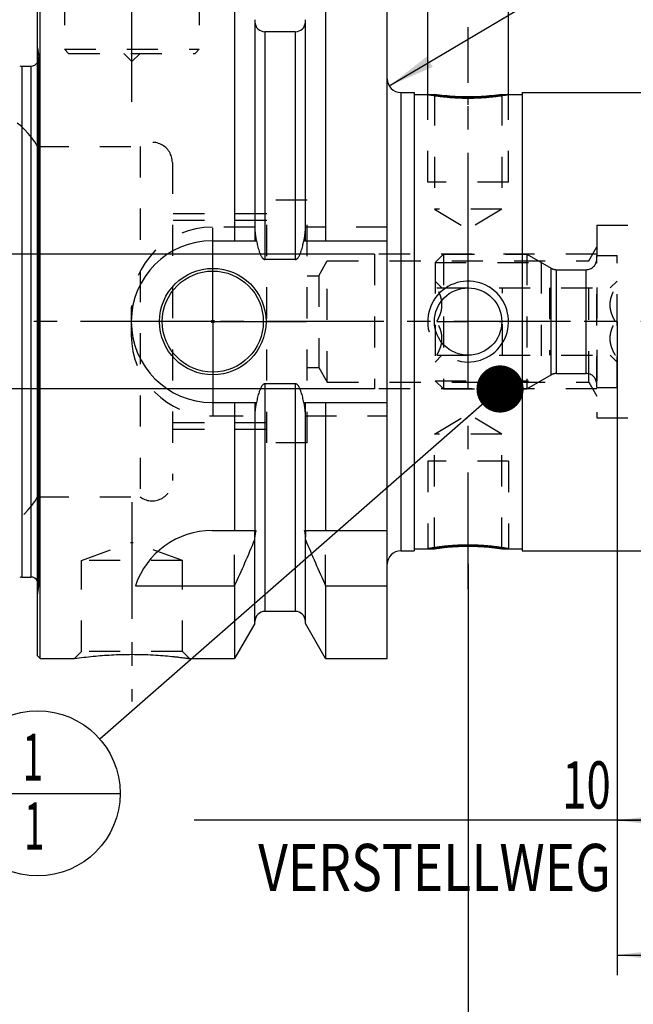
# Model space of a CAD drawing. Units: millimetres. Extents: x 0 to 420, y 0 to 297.
# Drawn here: x 176 to 221, y 101 to 174 of the extents above; entities that cross this region are included whole.
import ezdxf
from ezdxf.enums import TextEntityAlignment as Align

# ---------------------------------------------------------------- set-up
doc = ezdxf.new("R2010")
doc.units = ezdxf.units.MM
doc.header["$LTSCALE"] = 23.1
doc.linetypes.add('CENTER', pattern=[0.6, 0.375, -0.075, 0.075, -0.075])
doc.linetypes.add('HIDDEN', pattern=[0.2, 0.1, -0.1])
doc.layers.get('0').update_dxf_attribs({"linetype": 'CONTINUOUS'})
for name, color, linetype in [('30252542_HP_CL', 7, 'CONTINUOUS'), ('30252542_HP_HL', 7, 'CONTINUOUS'), ('30261705_DIM', 7, 'CONTINUOUS'), ('30338490_AXIS', 7, 'CONTINUOUS'), ('30338490_CL', 7, 'CONTINUOUS'), ('30338490_DIM', 7, 'CONTINUOUS'), ('30338490_HL', 7, 'CONTINUOUS'), ('606302783-000-00-ED1_CL', 7, 'CONTINUOUS')]:
    doc.layers.add(name, color=color, linetype=linetype)
doc.styles.get("Standard").update_dxf_attribs({"font": 'TXT.SHX', "width": 0.7})
doc.dimstyles.new('DIMSTYLE_1', dxfattribs={"dimtxt": 3.5, "dimasz": 3.5, "dimexe": 0.18, "dimexo": 0.0625, "dimgap": 0.09, "dimtad": 1, "dimdec": 3, "dimdsep": 46, "dimtxsty": 'STANDARD', "dimblk": '_FILLED', "dimblk1": '_FILLED', "dimblk2": '_FILLED', "dimcen": 0.09, "dimclrt": 2, "dimadec": 0, "dimazin": 0, "dimtp": 0.1, "dimtm": 0.1, "dimtfac": 1, "dimtdec": 3, "dimtofl": 0, "dimtmove": 0, "dimatfit": 3, "dimldrblk": '_FILLED', "dimfxl": 1, "dimtolj": 1, "dimarcsym": 0})
doc.dimstyles.new('DIMSTYLE_3', dxfattribs={"dimtxt": 3.5, "dimasz": 3.5, "dimexe": 0.18, "dimexo": 0.0625, "dimgap": 0.09, "dimtad": 1, "dimdec": 3, "dimdsep": 46, "dimtxsty": 'STANDARD', "dimblk": '_FILLED', "dimblk1": '_FILLED', "dimblk2": '_FILLED', "dimcen": 0.09, "dimclrt": 2, "dimadec": 0, "dimazin": 0, "dimtp": 0.05, "dimtm": 0.05, "dimtfac": 1, "dimtdec": 3, "dimtofl": 0, "dimtmove": 0, "dimatfit": 3, "dimldrblk": '_FILLED', "dimfxl": 1, "dimtolj": 1, "dimarcsym": 0})
doc.dimstyles.new('DIMSTYLE_4', dxfattribs={"dimtxt": 3.5, "dimasz": 3.5, "dimexe": 0.18, "dimexo": 0.0625, "dimgap": 0.09, "dimtad": 1, "dimdec": 3, "dimdsep": 46, "dimtxsty": 'STANDARD', "dimblk": '_FILLED', "dimblk1": '_FILLED', "dimblk2": '_FILLED', "dimcen": 0.09, "dimclrt": 2, "dimadec": 0, "dimazin": 0, "dimtp": 0.05, "dimtm": 0.05, "dimtfac": 1, "dimtdec": 3, "dimtofl": 0, "dimtmove": 0, "dimatfit": 3, "dimldrblk": '_FILLED', "dimfxl": 1, "dimtolj": 1, "dimarcsym": 0})
doc.dimstyles.new('DIMSTYLE_5', dxfattribs={"dimtxt": 3.5, "dimasz": 3.5, "dimexe": 0.18, "dimexo": 0.0625, "dimgap": 0.09, "dimtad": 1, "dimdec": 3, "dimdsep": 46, "dimtxsty": 'STANDARD', "dimblk": '_FILLED', "dimblk1": '_FILLED', "dimblk2": '_FILLED', "dimcen": 0.09, "dimclrt": 2, "dimadec": 0, "dimazin": 0, "dimtp": 0.15, "dimtm": 0.15, "dimtfac": 1, "dimtdec": 3, "dimtofl": 0, "dimtmove": 0, "dimatfit": 3, "dimldrblk": '_FILLED', "dimfxl": 1, "dimtolj": 1, "dimarcsym": 0})
doc.dimstyles.get("Standard").update_dxf_attribs({"dimtxt": 3.5, "dimasz": 3.5, "dimexe": 0.18, "dimexo": 0.0625, "dimgap": 0.09, "dimtad": 1, "dimdec": 3, "dimdsep": 46, "dimtxsty": 'STANDARD', "dimblk": '_FILLED', "dimblk1": '_FILLED', "dimblk2": '_FILLED', "dimcen": 0.09, "dimclrt": 2, "dimadec": 0, "dimazin": 0, "dimtol": 1, "dimtp": 0.005, "dimtm": 0.005, "dimtfac": 1, "dimtdec": 3, "dimtofl": 0, "dimtmove": 0, "dimatfit": 3, "dimldrblk": '_FILLED', "dimfxl": 1, "dimtolj": 1, "dimarcsym": 0})

# ---------------------------------------------------------------- blocks, each defined once
blk = doc.blocks.new('_FILLED')
at = {"color": 0, "linetype": 'BYBLOCK'}
blk.add_solid([(0, 0), (-1, 0.125), (-1, -0.125)], dxfattribs=at)
blk = doc.blocks.new('*D0')
at = {"layer": '30261705_DIM', "color": 3, "linetype": 'CONTINUOUS'}
for p, q in [((220.115, 151.801), (220.115, 113.301)), ((230.115, 151.801), (230.115, 113.301)), ((225.115, 114.801), (188.734, 114.801)), ((220.115, 114.801), (225.115, 114.801)), ((230.115, 114.801), (225.115, 114.801))]:
    blk.add_line(p, q, dxfattribs=at)
at = {"layer": '30261705_DIM', "color": 3, "linetype": 'CONTINUOUS', "xscale": 3.5, "yscale": 3.5, "zscale": 3.5, "rotation": 180}
blk.add_blockref('_FILLED', (220.115, 114.801), dxfattribs=at)
at = {"layer": '30261705_DIM', "color": 3, "linetype": 'CONTINUOUS', "xscale": 3.5, "yscale": 3.5, "zscale": 3.5}
blk.add_blockref('_FILLED', (230.115, 114.801), dxfattribs=at)
at = {"layer": '30261705_DIM', "color": 2, "linetype": 'CONTINUOUS'}
for s, width, p in [('10', 0.678571, (219.651, 115.676)), ('VERSTELLWEG', 0.80303, (219.651, 109.551))]:
    blk.add_text(s, height=3.5, dxfattribs=dict(at, width=width)).set_placement(p, align=Align.RIGHT)
blk = doc.blocks.new('*D2')
at = {"layer": '30338490_DIM', "color": 3, "linetype": 'CONTINUOUS'}
blk.add_line((203.205, 169.291), (220.135, 179.328), dxfattribs=at)
at = {"layer": '30338490_DIM', "color": 3, "linetype": 'CONTINUOUS', "xscale": 3.5, "yscale": 3.5, "zscale": 3.5, "rotation": 210.6604370497}
blk.add_blockref('_FILLED', (203.205, 169.291), dxfattribs=at)
at = {"layer": '30338490_DIM', "color": 2, "linetype": 'CONTINUOUS'}
for s, width, p in [('1', 0.571429, (217.968, 179.061)), ('R', 0.785714, (215.603, 177.658))]:
    blk.add_text(s, height=3.5, rotation=30.66044, dxfattribs=dict(at, width=width)).set_placement(p)
blk = doc.blocks.new('*D3')
at = {"layer": '30338490_DIM', "color": 3, "linetype": 'CONTINUOUS'}
for p, q in [((206.065, 168.651), (206.065, 188.301)), ((212.065, 168.651), (212.065, 188.301)), ((206.065, 186.801), (186.548, 186.801)), ((186.548, 186.801), (209.065, 186.801)), ((218.065, 186.801), (209.065, 186.801)), ((212.065, 186.801), (218.065, 186.801))]:
    blk.add_line(p, q, dxfattribs=at)
at = {"layer": '30338490_DIM', "color": 3, "linetype": 'CONTINUOUS', "xscale": 3.5, "yscale": 3.5, "zscale": 3.5}
blk.add_blockref('_FILLED', (206.065, 186.801), dxfattribs=at)
at = {"layer": '30338490_DIM', "color": 3, "linetype": 'CONTINUOUS', "xscale": 3.5, "yscale": 3.5, "zscale": 3.5, "rotation": 180}
blk.add_blockref('_FILLED', (212.065, 186.801), dxfattribs=at)
at = {"layer": '30338490_DIM', "color": 2, "linetype": 'CONTINUOUS'}
for s, width, p in [('(', 0.428571, (193.798, 187.676)), ('x)', 0.571429, (200.548, 187.676)), ('M', 0.857143, (189.548, 187.676)), ('6', 0.785714, (192.298, 187.676)), ('4', 0.785714, (196.548, 187.676))]:
    blk.add_text(s, height=3.5, dxfattribs=dict(at, width=width)).set_placement(p, align=Align.RIGHT)
blk = doc.blocks.new('*D4')
at = {"layer": '30338490_DIM', "color": 3, "linetype": 'CONTINUOUS'}
for p, q in [((267.115, 139.226), (267.115, 93.301)), ((209.065, 133.84), (209.065, 93.301)), ((209.065, 94.801), (238.09, 94.801)), ((267.115, 94.801), (238.09, 94.801))]:
    blk.add_line(p, q, dxfattribs=at)
at = {"layer": '30338490_DIM', "color": 3, "linetype": 'CONTINUOUS', "xscale": 3.5, "yscale": 3.5, "zscale": 3.5, "rotation": 180}
blk.add_blockref('_FILLED', (209.065, 94.801), dxfattribs=at)
at = {"layer": '30338490_DIM', "color": 3, "linetype": 'CONTINUOUS', "xscale": 3.5, "yscale": 3.5, "zscale": 3.5}
blk.add_blockref('_FILLED', (267.115, 94.801), dxfattribs=at)
at = {"layer": '30338490_DIM', "color": 2, "linetype": 'CONTINUOUS', "width": 0.714286}
blk.add_text('58.05', height=3.5, dxfattribs=at).set_placement((238.09, 95.676), align=Align.CENTER)
blk = doc.blocks.new('*D5')
at = {"layer": '30338490_DIM', "color": 3, "linetype": 'CONTINUOUS'}
for p, q in [((220.115, 139.226), (220.115, 103.301)), ((267.115, 139.226), (267.115, 103.301)), ((220.115, 104.801), (243.615, 104.801)), ((267.115, 104.801), (243.615, 104.801))]:
    blk.add_line(p, q, dxfattribs=at)
at = {"layer": '30338490_DIM', "color": 3, "linetype": 'CONTINUOUS', "xscale": 3.5, "yscale": 3.5, "zscale": 3.5, "rotation": 180}
blk.add_blockref('_FILLED', (220.115, 104.801), dxfattribs=at)
at = {"layer": '30338490_DIM', "color": 3, "linetype": 'CONTINUOUS', "xscale": 3.5, "yscale": 3.5, "zscale": 3.5}
blk.add_blockref('_FILLED', (267.115, 104.801), dxfattribs=at)
at = {"layer": '30338490_DIM', "color": 2, "linetype": 'CONTINUOUS', "width": 0.785714}
blk.add_text('47', height=3.5, dxfattribs=at).set_placement((243.615, 105.676), align=Align.CENTER)
blk = doc.blocks.new('*D6')
at = {"layer": '30338490_DIM', "color": 3, "linetype": 'CONTINUOUS'}
for p, q in [((177.115, 151.801), (177.115, 211.301)), ((267.115, 154.741), (267.115, 211.301)), ((177.115, 209.801), (222.115, 209.801)), ((267.115, 209.801), (222.115, 209.801))]:
    blk.add_line(p, q, dxfattribs=at)
at = {"layer": '30338490_DIM', "color": 3, "linetype": 'CONTINUOUS', "xscale": 3.5, "yscale": 3.5, "zscale": 3.5, "rotation": 180}
blk.add_blockref('_FILLED', (177.115, 209.801), dxfattribs=at)
at = {"layer": '30338490_DIM', "color": 3, "linetype": 'CONTINUOUS', "xscale": 3.5, "yscale": 3.5, "zscale": 3.5}
blk.add_blockref('_FILLED', (267.115, 209.801), dxfattribs=at)
at = {"layer": '30338490_DIM', "color": 2, "linetype": 'CONTINUOUS', "width": 0.785714}
blk.add_text('90', height=3.5, dxfattribs=at).set_placement((222.115, 210.676), align=Align.CENTER)
blk = doc.blocks.new('*D7')
at = {"layer": '30338490_DIM', "color": 3, "linetype": 'CONTINUOUS'}
for p, q in [((142.215, 156.801), (142.215, 162.801)), ((142.215, 162.801), (142.215, 151.801)), ((202.115, 156.801), (140.715, 156.801)), ((142.215, 130.266), (142.215, 151.801)), ((202.115, 146.801), (140.715, 146.801)), ((142.215, 146.801), (142.215, 130.266))]:
    blk.add_line(p, q, dxfattribs=at)
at = {"layer": '30338490_DIM', "color": 3, "linetype": 'CONTINUOUS', "xscale": 3.5, "yscale": 3.5, "zscale": 3.5}
for p, rotation in [((142.215, 156.801), 270), ((142.215, 146.801), 90)]:
    blk.add_blockref('_FILLED', p, dxfattribs=dict(at, rotation=rotation))
at = {"layer": '30338490_DIM', "color": 2, "linetype": 'CONTINUOUS'}
for s, width, p in [('x1', 0.642857, (141.34, 142.516)), ('10', 0.678571, (141.34, 138.016)), ('M', 0.857143, (141.34, 133.266))]:
    blk.add_text(s, height=3.5, rotation=90, dxfattribs=dict(at, width=width)).set_placement(p, align=Align.RIGHT)
blk = doc.blocks.new('BOMBALLOON_BL4', base_point=(177.115, 116.802))
at = {"layer": '606302783-000-00-ED1_CL', "color": 3, "linetype": 'CONTINUOUS'}
blk.add_line((170.99, 116.802), (183.24, 116.802), dxfattribs=at)
blk.add_circle((177.115, 116.802), 6.125, dxfattribs=at)
at = {"layer": '606302783-000-00-ED1_CL', "color": 2, "linetype": 'CONTINUOUS', "width": 0.571429}
for p in [(176.01, 117.741), (176.111, 112.627)]:
    blk.add_text('1', height=3.5, dxfattribs=at).set_placement(p)

msp = doc.modelspace()

# ---------------------------------------------------------------- linework, layer by layer
at = {"layer": '30252542_HP_CL', "color": 9, "linetype": 'CONTINUOUS'}
for p, q in [((215.2214, 147.8441), (215.2214, 155.7585)), ((215.6214, 147.9513), (215.6214, 155.6513)), ((217.8152, 147.9513), (217.8152, 155.6513))]:
    msp.add_line(p, q, dxfattribs=at)
at = {"layer": '30252542_HP_HL', "color": 6, "linetype": 'HIDDEN'}
for p, q in [((206.6152, 156.1863), (207.2302, 156.8013)), ((207.2302, 156.8013), (207.2302, 146.8013)), ((207.2302, 156.8013), (213.4152, 156.8013)), ((213.4152, 156.8013), (213.4152, 146.8013)), ((213.4152, 156.8013), (215.2214, 155.7585)), ((218.6152, 156.7013), (220.1152, 156.7013)), ((218.6152, 146.9013), (218.6152, 156.7013)), ((220.1152, 146.9013), (220.1152, 156.7013)), ((206.6152, 156.1863), (206.6152, 147.4163)), ((206.6152, 156.1863), (214.4804, 156.1863)), ((214.4804, 156.1863), (214.4804, 147.4163)), ((215.6214, 155.6513), (217.8152, 155.6513)), ((206.6152, 154.8113), (207.1252, 154.3013)), ((206.7385, 154.3013), (219.992, 154.3013)), ((211.6152, 149.3013), (211.6152, 154.3013)), ((215.1152, 154.3013), (215.1152, 149.3013)), ((219.6052, 154.3013), (220.1152, 154.8113)), ((206.7385, 151.8013), (211.6152, 151.8013)), ((219.992, 151.8013), (215.1152, 151.8013)), ((206.6152, 148.7913), (207.1252, 149.3013)), ((206.7385, 149.3013), (219.992, 149.3013)), ((219.6052, 149.3013), (220.1152, 148.7913)), ((213.4152, 146.8013), (215.2214, 147.8441)), ((215.6214, 147.9513), (217.8152, 147.9513)), ((206.6152, 147.4163), (214.4804, 147.4163)), ((206.6152, 147.4163), (207.2302, 146.8013)), ((218.6152, 146.9013), (220.1152, 146.9013)), ((207.2302, 146.8013), (213.4152, 146.8013))]:
    msp.add_line(p, q, dxfattribs=at)
for centre, start, end in [((217.8152, 156.4513), 270, 360), ((215.6214, 156.4513), 240, 270), ((215.6214, 147.1513), 90, 120), ((217.8152, 147.1513), 0, 90)]:
    msp.add_arc(centre, 0.8, start, end, dxfattribs=at)
for points, knots in [([(206.7385, 151.8013), (206.7944, 151.8982), (206.8985, 152.0952), (207.0235, 152.4037), (207.1058, 152.7237), (207.1349, 153.0513), (207.1058, 153.379), (207.0235, 153.6989), (206.8985, 154.0074), (206.7944, 154.2045), (206.7385, 154.3013)], [0, 0, 0, 0, 0.1268124, 0.2523287, 0.376581, 0.5, 0.623419, 0.7476712, 0.8731875, 1, 1, 1, 1]), ([(219.992, 151.8013), (219.9361, 151.8982), (219.8319, 152.0952), (219.7069, 152.4037), (219.6246, 152.7237), (219.5956, 153.0513), (219.6246, 153.379), (219.7069, 153.6989), (219.8319, 154.0074), (219.9361, 154.2045), (219.992, 154.3013)], [0, 0, 0, 0, 0.1268124, 0.2523287, 0.376581, 0.5, 0.623419, 0.7476712, 0.8731875, 1, 1, 1, 1]), ([(206.7385, 149.3013), (206.7944, 149.3982), (206.8985, 149.5952), (207.0235, 149.9037), (207.1058, 150.2237), (207.1349, 150.5513), (207.1058, 150.879), (207.0235, 151.1989), (206.8985, 151.5074), (206.7944, 151.7045), (206.7385, 151.8013)], [0, 0, 0, 0, 0.1268125, 0.2523288, 0.3765811, 0.5000001, 0.623419, 0.7476713, 0.8731876, 1, 1, 1, 1]), ([(219.992, 149.3013), (219.9361, 149.3982), (219.8319, 149.5952), (219.7069, 149.9037), (219.6246, 150.2237), (219.5956, 150.5513), (219.6246, 150.879), (219.7069, 151.1989), (219.8319, 151.5074), (219.9361, 151.7045), (219.992, 151.8013)], [0, 0, 0, 0, 0.1268125, 0.2523288, 0.3765811, 0.5000001, 0.623419, 0.7476713, 0.8731876, 1, 1, 1, 1])]:
    msp.add_open_spline(points, degree=3, knots=knots, dxfattribs=at)
at = {"layer": '30338490_AXIS', "color": 3, "linetype": 'CENTER'}
for p, q in [((184.1152, 168.1013), (184.1152, 181.1013)), ((209.0652, 155.6492), (209.0652, 173.6413)), ((190.1152, 151.8013), (190.1152, 158.7513)), ((272.1152, 151.8013), (147.2152, 151.8013)), ((190.1152, 151.8013), (183.1652, 151.8013)), ((190.1152, 151.8013), (190.1152, 144.8513)), ((190.1152, 151.8013), (197.0652, 151.8013)), ((209.0652, 131.9512), (209.0652, 144.4513)), ((184.1152, 138.4013), (184.1152, 123.6253))]:
    msp.add_line(p, q, dxfattribs=at)
at = {"layer": '30338490_CL', "color": 7, "linetype": 'CONTINUOUS'}
for p, q in [((177.3152, 126.8013), (177.3152, 176.8013)), ((191.7377, 176.8013), (191.7377, 157.8013)), ((198.4927, 176.8013), (198.4927, 157.8013)), ((203.0652, 126.8013), (203.0652, 176.8013)), ((177.1152, 127.0013), (177.1152, 176.6013)), ((193.2402, 174.1989), (193.2402, 157.8013)), ((196.9902, 157.8013), (196.9902, 174.1989)), ((196.2402, 173.3013), (193.9902, 173.3013)), ((175.9406, 170.7561), (176.6152, 170.7561)), ((204.0652, 168.8013), (205.0652, 168.8013)), ((205.0652, 168.8013), (205.0652, 134.8013)), ((213.0652, 168.8013), (213.0652, 134.8013)), ((213.0652, 168.8013), (222.6435, 168.8013)), ((205.0652, 168.6513), (206.5652, 168.6513)), ((211.5652, 168.6513), (213.0652, 168.6513)), ((190.0652, 157.8013), (193.362, 157.8013)), ((196.8684, 157.8013), (203.0652, 157.8013)), ((196.2402, 156.4111), (193.9902, 156.4111)), ((196.2402, 147.1916), (193.9902, 147.1916)), ((190.0652, 145.8013), (193.362, 145.8013)), ((191.7377, 145.8013), (191.7377, 136.3013)), ((193.2402, 145.8013), (193.2402, 136.3013)), ((196.8684, 145.8013), (203.0652, 145.8013)), ((196.9902, 136.3013), (196.9902, 145.8013)), ((198.4927, 145.8013), (198.4927, 136.3013)), ((190.0652, 136.3013), (193.3166, 136.3013)), ((196.9139, 136.3013), (203.0652, 136.3013)), ((193.2402, 129.4037), (193.2402, 135.8385)), ((196.9902, 129.4037), (196.9902, 135.8385)), ((204.0652, 134.8013), (205.0652, 134.8013)), ((205.0652, 134.9513), (206.5652, 134.9513)), ((211.5652, 134.9513), (213.0652, 134.9513)), ((213.0652, 134.8013), (222.6435, 134.8013)), ((175.9406, 132.8465), (176.6152, 132.8465)), ((184.369, 132.1863), (191.7377, 132.1863)), ((191.7377, 132.1863), (191.7377, 126.8013)), ((198.4927, 132.1863), (203.0652, 132.1863)), ((198.4927, 132.1863), (198.4927, 126.8013)), ((196.2402, 130.3013), (193.9902, 130.3013)), ((193.2402, 129.4037), (191.7377, 126.8013)), ((198.4927, 126.8013), (196.9902, 129.4037)), ((177.1152, 127.0013), (177.3152, 126.8013)), ((177.3152, 126.8013), (179.8512, 126.8013)), ((179.8512, 126.8013), (179.8585, 126.8024)), ((188.3793, 126.8013), (191.7377, 126.8013)), ((198.4927, 126.8013), (203.0652, 126.8013))]:
    msp.add_line(p, q, dxfattribs=at)
at = {"layer": '30338490_CL', "color": 9, "linetype": 'CONTINUOUS'}
for p, q in [((193.9902, 173.3013), (193.9902, 156.4111)), ((196.2402, 173.3013), (196.2402, 156.4111)), ((177.2094, 132.163), (177.2094, 171.4396)), ((175.9406, 170.7561), (175.9406, 132.8465)), ((176.6152, 170.7561), (176.6152, 132.8465)), ((204.0652, 168.8013), (204.0652, 134.8013)), ((193.9902, 147.1916), (193.9902, 130.3013)), ((196.2402, 147.1916), (196.2402, 130.3013))]:
    msp.add_line(p, q, dxfattribs=at)
at = {"layer": '30338490_CL', "color": 30, "linetype": 'CONTINUOUS'}
for p, q in [((209.0652, 167.8939), (209.0652, 168.4651)), ((209.0652, 146.8063), (209.0652, 156.7963)), ((209.0652, 135.1375), (209.0652, 135.7087))]:
    msp.add_line(p, q, dxfattribs=at)
at = {"layer": '30338490_CL', "color": 7, "linetype": 'CONTINUOUS'}
for centre, radius in [((190.1152, 151.8013), 3.95), ((190.1152, 151.8013), 3.75), ((209.0652, 151.8013), 2.5), ((190.1152, 151.8013), 0.1)]:
    msp.add_circle(centre, radius, dxfattribs=at)
for centre, radius, start, end in [((193.9902, 174.0513), 0.75, 180, 270), ((196.2402, 174.0513), 0.75, 270, 360), ((176.6152, 171.3561), 0.6, 270, 326.455115), ((175.9406, 171.3561), 0.6, 255, 270), ((204.0652, 169.8013), 1, 180, 270), ((190.0652, 151.8013), 6, 90, 270), ((190.0652, 130.3013), 6, 90, 161.689942), ((78.9551, 183.3961), 123.8643, 335.579191, 337.318667), ((311.2753, 183.3961), 123.8643, 202.681333, 204.420809), ((204.0652, 133.8013), 1, 90, 180), ((175.9406, 132.2465), 0.6, 90, 105), ((176.6152, 132.2465), 0.6, 33.544885, 90), ((193.9902, 129.5513), 0.75, 90, 180), ((196.2402, 129.5513), 0.75, 0, 90)]:
    msp.add_arc(centre, radius, start, end, dxfattribs=at)
at = {"layer": '30338490_CL', "color": 3, "linetype": 'CONTINUOUS'}
msp.add_arc((209.0652, 151.8013), 2.9999, 255.084194, 194.919305, dxfattribs=at)
for points, knots in [([(206.0652, 168.6513), (206.0652, 168.6513), (206.0672, 168.651), (206.0804, 168.6486), (206.112, 168.6431), (206.1591, 168.6348), (206.2219, 168.6241), (206.2998, 168.6111), (206.3927, 168.596), (206.5, 168.5792), (206.6215, 168.5611), (206.756, 168.5419), (206.9034, 168.5222), (207.0623, 168.5024), (207.2322, 168.4828), (207.4115, 168.464), (207.5998, 168.4464), (207.7953, 168.4303), (207.9975, 168.416), (208.2047, 168.404), (208.4163, 168.3944), (208.6308, 168.3873), (208.8476, 168.3831), (208.9927, 168.3821), (209.0652, 168.3821)], [0, 0, 0, 0, 0.0232556, 0.0697672, 0.1162788, 0.1627905, 0.2093021, 0.2558138, 0.3023254, 0.348837, 0.3953487, 0.4418603, 0.488372, 0.5348836, 0.5813952, 0.6279069, 0.6744185, 0.7209302, 0.7674418, 0.8139534, 0.8604651, 0.9069767, 0.9534884, 1, 1, 1, 1]), ([(209.0652, 168.3821), (209.1378, 168.3821), (209.2829, 168.3831), (209.4996, 168.3873), (209.7142, 168.3944), (209.9257, 168.404), (210.133, 168.416), (210.3351, 168.4303), (210.5307, 168.4464), (210.7189, 168.464), (210.8983, 168.4828), (211.0681, 168.5024), (211.227, 168.5222), (211.3744, 168.5419), (211.509, 168.5611), (211.6304, 168.5792), (211.7377, 168.596), (211.8307, 168.6111), (211.9086, 168.6241), (211.9713, 168.6348), (212.0185, 168.6431), (212.0501, 168.6486), (212.0632, 168.651), (212.0652, 168.6513), (212.0652, 168.6513)], [0, 0, 0, 0, 0.0465116, 0.0930232, 0.1395348, 0.1860465, 0.2325581, 0.2790697, 0.3255813, 0.3720929, 0.4186045, 0.4651162, 0.5116278, 0.5581394, 0.604651, 0.6511626, 0.6976742, 0.7441859, 0.7906975, 0.8372091, 0.8837207, 0.9302323, 0.9767439, 1, 1, 1, 1]), ([(209.0652, 135.2205), (208.9927, 135.2205), (208.8476, 135.2196), (208.6308, 135.2153), (208.4163, 135.2083), (208.2047, 135.1987), (207.9975, 135.1866), (207.7953, 135.1724), (207.5998, 135.1563), (207.4115, 135.1386), (207.2322, 135.1198), (207.0623, 135.1003), (206.9034, 135.0804), (206.7561, 135.0607), (206.6215, 135.0416), (206.5, 135.0234), (206.3927, 135.0066), (206.2998, 134.9916), (206.2219, 134.9786), (206.1591, 134.9678), (206.112, 134.9596), (206.0804, 134.954), (206.0672, 134.9517), (206.0652, 134.9513), (206.0652, 134.9513)], [0, 0, 0, 0, 0.0465116, 0.0930232, 0.1395348, 0.1860465, 0.2325581, 0.2790697, 0.3255813, 0.3720929, 0.4186045, 0.4651162, 0.5116278, 0.5581394, 0.604651, 0.6511626, 0.6976742, 0.7441859, 0.7906975, 0.8372091, 0.8837207, 0.9302323, 0.9767439, 1, 1, 1, 1]), ([(212.0652, 134.9513), (212.0652, 134.9513), (212.0632, 134.9517), (212.0501, 134.954), (212.0185, 134.9596), (211.9713, 134.9678), (211.9086, 134.9786), (211.8307, 134.9916), (211.7377, 135.0066), (211.6304, 135.0234), (211.509, 135.0416), (211.3744, 135.0607), (211.227, 135.0804), (211.0681, 135.1003), (210.8983, 135.1198), (210.7189, 135.1386), (210.5307, 135.1563), (210.3351, 135.1724), (210.133, 135.1866), (209.9257, 135.1987), (209.7142, 135.2083), (209.4996, 135.2153), (209.2829, 135.2196), (209.1378, 135.2205), (209.0652, 135.2205)], [0, 0, 0, 0, 0.0232556, 0.0697672, 0.1162788, 0.1627905, 0.2093021, 0.2558138, 0.3023254, 0.348837, 0.3953487, 0.4418603, 0.488372, 0.5348836, 0.5813952, 0.6279069, 0.6744185, 0.7209302, 0.7674418, 0.8139534, 0.8604651, 0.9069767, 0.9534884, 1, 1, 1, 1])]:
    msp.add_open_spline(points, degree=3, knots=knots, dxfattribs=at)
at = {"layer": '30338490_CL', "color": 7, "linetype": 'CONTINUOUS'}
for points, knots in [([(209.0652, 168.4648), (208.7459, 168.4648), (208.1555, 168.4818), (207.3217, 168.55), (206.8086, 168.6152), (206.5652, 168.6513)], [0, 0, 0, 0, 0.3817918, 0.7058052, 1, 1, 1, 1]), ([(211.5652, 168.6513), (211.3218, 168.6152), (210.8088, 168.55), (209.975, 168.4818), (209.3845, 168.4648), (209.0652, 168.4648)], [0, 0, 0, 0, 0.2941948, 0.6182082, 1, 1, 1, 1]), ([(193.362, 157.8013), (193.3737, 157.7361), (193.3988, 157.6061), (193.4423, 157.4122), (193.4924, 157.2198), (193.5408, 157.0614), (193.5847, 156.9364), (193.6207, 156.8438), (193.6606, 156.7528), (193.7053, 156.664), (193.7565, 156.5789), (193.8071, 156.5129), (193.8548, 156.4668), (193.8951, 156.4374), (193.9405, 156.4164), (193.9737, 156.4111), (193.9902, 156.4111)], [0, 0, 0, 0, 0.1250283, 0.2500554, 0.3750805, 0.5001013, 0.5626156, 0.6251291, 0.6876409, 0.7501491, 0.812648, 0.8751165, 0.9063686, 0.9376088, 0.9688215, 1, 1, 1, 1]), ([(196.2402, 156.4111), (196.2567, 156.4111), (196.29, 156.4164), (196.3354, 156.4374), (196.3757, 156.4668), (196.4233, 156.5129), (196.4739, 156.5789), (196.5251, 156.664), (196.5699, 156.7528), (196.6097, 156.8438), (196.6458, 156.9364), (196.6897, 157.0614), (196.7381, 157.2198), (196.7882, 157.4122), (196.8316, 157.6061), (196.8568, 157.7361), (196.8684, 157.8013)], [0, 0, 0, 0, 0.0311784, 0.0623912, 0.0936314, 0.1248835, 0.1873519, 0.2498509, 0.3123591, 0.3748709, 0.4373844, 0.4998987, 0.6249195, 0.7499446, 0.8749716, 1, 1, 1, 1]), ([(193.9902, 147.1916), (193.9737, 147.1916), (193.9405, 147.1863), (193.8951, 147.1653), (193.8548, 147.1359), (193.8071, 147.0897), (193.7565, 147.0238), (193.7053, 146.9386), (193.6606, 146.8498), (193.6207, 146.7588), (193.5847, 146.6662), (193.5408, 146.5412), (193.4924, 146.3828), (193.4423, 146.1905), (193.3988, 145.9966), (193.3737, 145.8665), (193.362, 145.8013)], [0, 0, 0, 0, 0.0311785, 0.0623912, 0.0936314, 0.1248835, 0.1873519, 0.2498509, 0.3123591, 0.3748709, 0.4373843, 0.4998987, 0.6249195, 0.7499446, 0.8749716, 1, 1, 1, 1]), ([(196.8684, 145.8013), (196.8568, 145.8665), (196.8316, 145.9966), (196.7882, 146.1905), (196.7381, 146.3828), (196.6897, 146.5412), (196.6458, 146.6662), (196.6097, 146.7588), (196.5699, 146.8498), (196.5251, 146.9386), (196.4739, 147.0238), (196.4233, 147.0897), (196.3757, 147.1359), (196.3354, 147.1653), (196.29, 147.1863), (196.2567, 147.1916), (196.2402, 147.1916)], [0, 0, 0, 0, 0.1250284, 0.2500554, 0.3750805, 0.5001013, 0.5626157, 0.6251291, 0.6876409, 0.7501491, 0.8126481, 0.8751165, 0.9063686, 0.9376088, 0.9688216, 1, 1, 1, 1]), ([(193.3166, 136.3013), (193.3037, 136.2642), (193.2592, 136.1138), (193.2402, 135.956), (193.2402, 135.8385)], [0, 0, 0, 0, 0.2504119, 1, 1, 1, 1]), ([(196.9902, 135.8385), (196.9902, 135.8777), (196.9839, 136.0344), (196.9523, 136.1903), (196.9139, 136.3013)], [0, 0, 0, 0, 0.2504438, 1, 1, 1, 1]), ([(206.5652, 134.9513), (206.8086, 134.9875), (207.3217, 135.0527), (208.1555, 135.1208), (208.7459, 135.1378), (209.0652, 135.1378)], [0, 0, 0, 0, 0.2941948, 0.6182082, 1, 1, 1, 1]), ([(209.0652, 135.1378), (209.3845, 135.1378), (209.975, 135.1208), (210.8088, 135.0527), (211.3218, 134.9875), (211.5652, 134.9513)], [0, 0, 0, 0, 0.3817918, 0.7058052, 1, 1, 1, 1]), ([(179.8585, 126.8024), (180.3197, 126.8695), (181.2279, 126.9811), (182.6481, 127.0897), (183.6061, 127.1153), (184.1152, 127.1153)], [0, 0, 0, 0, 0.3273289, 0.642403, 1, 1, 1, 1]), ([(184.1152, 127.1153), (184.383, 127.1153), (184.9103, 127.1079), (185.6795, 127.0759), (186.3971, 127.0274), (186.9507, 126.9769), (187.3481, 126.9344), (187.6047, 126.9046), (187.8287, 126.8768), (188.017, 126.8521), (188.1504, 126.8339), (188.2372, 126.8217), (188.2867, 126.8147), (188.3254, 126.8091), (188.3532, 126.8051), (188.3699, 126.8026), (188.3774, 126.8016), (188.3792, 126.8013)], [0, 0, 0, 0, 0.1877499, 0.3696246, 0.5396893, 0.6918739, 0.7593127, 0.8199255, 0.872926, 0.9175557, 0.9531138, 0.9672965, 0.9789934, 0.98815, 0.9947226, 0.998679, 1, 1, 1, 1])]:
    msp.add_open_spline(points, degree=3, knots=knots, dxfattribs=at)
at = {"layer": '30338490_HL', "color": 6, "linetype": 'HIDDEN'}
for p, q in [((179.1152, 176.1013), (179.1152, 172.0013)), ((189.1152, 176.1013), (189.1152, 172.0013)), ((177.1152, 172.1096), (177.2094, 171.4396)), ((179.1152, 172.0013), (179.4152, 171.7013)), ((179.1152, 172.0013), (189.1152, 172.0013)), ((179.4152, 171.7013), (188.8152, 171.7013)), ((183.5152, 171.7013), (184.1152, 171.1013)), ((184.7152, 171.7013), (184.1152, 171.1013)), ((189.1152, 172.0013), (188.8152, 171.7013)), ((177.2152, 171.3561), (177.2152, 132.2465)), ((206.0652, 162.1513), (206.0652, 168.651)), ((206.5652, 168.6513), (206.5652, 160.1513)), ((206.5652, 168.6513), (206.5661, 168.6512)), ((211.5652, 168.6513), (211.5652, 160.1513)), ((212.0652, 162.1513), (212.0652, 168.651)), ((177.1152, 164.8013), (184.7152, 164.8013)), ((184.7152, 164.8013), (184.7152, 138.8013)), ((187.1152, 163.6013), (187.1152, 140.0013)), ((212.0652, 162.1513), (206.0652, 162.1513)), ((194.1152, 142.8013), (194.1152, 160.8013)), ((197.1152, 160.8013), (194.1152, 160.8013)), ((197.1152, 142.8013), (197.1152, 160.8013)), ((211.5652, 160.1513), (206.5652, 160.1513)), ((206.5652, 160.1513), (209.0652, 158.6492)), ((211.5652, 160.1513), (209.0652, 158.6492)), ((194.1152, 159.8013), (187.1152, 159.8013)), ((194.1152, 159.3013), (187.1152, 159.3013)), ((193.2489, 158.8013), (190.0652, 158.8013)), ((203.0652, 158.8013), (196.9815, 158.8013)), ((218.6152, 158.9513), (231.1152, 158.9513)), ((218.6152, 158.9513), (218.6152, 144.6513)), ((218.0152, 156.3013), (218.6152, 157.3406)), ((202.1152, 156.8013), (202.1152, 146.8013)), ((218.6152, 156.8013), (202.1152, 156.8013)), ((197.9801, 155.2013), (198.6152, 156.3013)), ((198.6152, 147.3013), (198.6152, 156.3013)), ((198.6152, 156.3013), (218.0152, 156.3013)), ((218.0152, 147.3013), (218.0152, 156.3013)), ((197.1152, 155.2013), (197.9801, 155.2013)), ((197.9801, 155.2013), (197.9801, 148.4013)), ((184.0652, 152.8013), (184.0652, 150.8013)), ((197.1152, 148.4013), (197.9801, 148.4013)), ((197.9801, 148.4013), (198.6152, 147.3013)), ((198.6152, 147.3013), (218.0152, 147.3013)), ((218.0152, 147.3013), (218.6152, 146.2621)), ((218.6152, 146.8013), (202.1152, 146.8013)), ((190.0652, 144.8013), (193.2489, 144.8013)), ((196.9815, 144.8013), (203.0652, 144.8013)), ((206.5652, 143.4513), (209.0652, 144.9535)), ((211.5652, 143.4513), (209.0652, 144.9535)), ((218.6152, 144.6513), (231.1152, 144.6513)), ((194.1152, 144.3013), (187.1152, 144.3013)), ((194.1152, 143.8013), (187.1152, 143.8013)), ((211.5652, 143.4513), (206.5652, 143.4513)), ((206.5652, 134.9513), (206.5652, 143.4513)), ((211.5652, 134.9513), (211.5652, 143.4513)), ((197.1152, 142.8013), (194.1152, 142.8013)), ((212.0652, 141.4513), (206.0652, 141.4513)), ((206.0652, 141.4513), (206.0652, 134.9517)), ((212.0652, 141.4513), (212.0652, 134.9517)), ((177.1152, 138.8013), (184.7152, 138.8013)), ((191.7377, 132.1863), (191.7377, 136.3013)), ((193.2402, 135.8385), (193.2402, 136.3013)), ((196.9902, 136.3013), (196.9902, 135.8385)), ((198.4927, 132.1863), (198.4927, 136.3013)), ((180.3652, 134.0728), (184.0152, 135.4013)), ((184.0152, 135.4013), (184.2152, 135.4013)), ((187.8652, 134.0728), (184.2152, 135.4013)), ((211.5652, 134.9513), (211.5644, 134.9515)), ((180.3652, 127.3153), (180.3652, 134.0728)), ((187.8652, 134.0728), (180.3652, 134.0728)), ((187.8652, 127.3153), (187.8652, 134.0728)), ((177.1152, 131.493), (177.2094, 132.163)), ((179.8516, 126.8017), (180.3652, 127.3153)), ((187.8652, 127.3153), (180.3652, 127.3153)), ((184.1152, 127.1153), (184.1, 127.1153)), ((184.1305, 127.1153), (184.1152, 127.1153)), ((188.3789, 126.8017), (187.8652, 127.3153)), ((179.8655, 126.8034), (179.8512, 126.8013)), ((179.8512, 126.8013), (179.8538, 126.8013)), ((188.3766, 126.8017), (188.372, 126.8024)), ((188.3792, 126.8013), (188.3766, 126.8017)), ((188.3766, 126.8013), (188.3793, 126.8013))]:
    msp.add_line(p, q, dxfattribs=at)
for centre, radius, start, end in [((176.6152, 171.3561), 0.6, 326.455115, 8), ((209.0652, 185.1191), 16.6543, 269.786424, 269.999943), ((209.0652, 185.1335), 16.6687, 270.000123, 270.426478), ((209.0536, 185.4441), 16.9794, 270.457819, 277.653967), ((208.9699, 186.142), 17.6821, 277.621697, 278.440315), ((171.9191, 161.8013), 6, 30, 90), ((185.6152, 163.6013), 1.5, 0, 126.869898), ((190.0652, 152.8013), 6, 90, 180), ((190.0652, 150.8013), 6, 180, 270), ((209.0652, 151.8013), 3, 194.919305, 195), ((209.0652, 151.8013), 3, 255, 255.084194), ((185.6152, 140.0013), 1.5, 233.130102, 360), ((171.9191, 141.8013), 6, 270, 330), ((209.1556, 117.4959), 17.6466, 97.347007, 98.441012), ((209.0754, 118.1846), 16.9533, 90.453671, 97.37594), ((209.0653, 118.4691), 16.6687, 90.000123, 90.426478), ((209.0652, 118.4835), 16.6543, 89.786424, 89.999943), ((176.6152, 132.2465), 0.6, 352, 33.544885)]:
    msp.add_arc(centre, radius, start, end, dxfattribs=at)
for points, knots in [([(209.0652, 168.3821), (208.9927, 168.3821), (208.8476, 168.3831), (208.6308, 168.3873), (208.4163, 168.3944), (208.2047, 168.404), (207.9975, 168.416), (207.7953, 168.4303), (207.5998, 168.4464), (207.4115, 168.464), (207.2322, 168.4828), (207.0623, 168.5024), (206.9034, 168.5222), (206.7561, 168.5419), (206.6215, 168.5611), (206.5, 168.5792), (206.3927, 168.596), (206.2998, 168.6111), (206.2219, 168.6241), (206.1591, 168.6348), (206.112, 168.6431), (206.0804, 168.6486), (206.0672, 168.651), (206.0652, 168.6513), (206.0652, 168.6513)], [0, 0, 0, 0, 0.0465116, 0.0930232, 0.1395348, 0.1860465, 0.2325581, 0.2790697, 0.3255813, 0.3720929, 0.4186045, 0.4651162, 0.5116278, 0.5581394, 0.604651, 0.6511626, 0.6976742, 0.7441859, 0.7906975, 0.8372091, 0.8837207, 0.9302323, 0.9767439, 1, 1, 1, 1]), ([(206.5661, 168.6512), (206.8094, 168.6151), (207.3129, 168.5511), (208.1258, 168.484), (208.6952, 168.4661), (209.0032, 168.4649)], [0, 0, 0, 0, 0.3017462, 0.6222814, 1, 1, 1, 1]), ([(212.0652, 168.6513), (212.0652, 168.6513), (212.0632, 168.651), (212.0501, 168.6486), (212.0185, 168.6431), (211.9713, 168.6348), (211.9086, 168.6241), (211.8307, 168.6111), (211.7377, 168.596), (211.6304, 168.5792), (211.509, 168.5611), (211.3744, 168.5419), (211.227, 168.5222), (211.0681, 168.5024), (210.8983, 168.4828), (210.7189, 168.464), (210.5307, 168.4464), (210.3351, 168.4303), (210.133, 168.416), (209.9257, 168.404), (209.7142, 168.3944), (209.4996, 168.3873), (209.2829, 168.3831), (209.1378, 168.3821), (209.0652, 168.3821)], [0, 0, 0, 0, 0.0232556, 0.0697672, 0.1162788, 0.1627905, 0.2093021, 0.2558138, 0.3023254, 0.348837, 0.3953487, 0.4418603, 0.488372, 0.5348836, 0.5813952, 0.6279069, 0.6744185, 0.7209302, 0.7674418, 0.8139534, 0.8604651, 0.9069767, 0.9534884, 1, 1, 1, 1]), ([(193.362, 157.8013), (193.36, 157.8123), (193.3393, 157.9297), (193.3051, 158.1547), (193.2693, 158.4774), (193.2542, 158.6933), (193.2489, 158.8013)], [0, 0, 0, 0, 0.0330829, 0.3553852, 0.6776907, 1, 1, 1, 1]), ([(196.9815, 158.8013), (196.9762, 158.6933), (196.9611, 158.4774), (196.9254, 158.1547), (196.8912, 157.9297), (196.8704, 157.8123), (196.8685, 157.8013)], [0, 0, 0, 0, 0.3223061, 0.6446082, 0.9669071, 1, 1, 1, 1]), ([(193.2489, 144.8013), (193.2542, 144.9094), (193.2693, 145.1253), (193.3051, 145.448), (193.3393, 145.6729), (193.36, 145.7904), (193.362, 145.8013)], [0, 0, 0, 0, 0.322306, 0.6446082, 0.9669071, 1, 1, 1, 1]), ([(196.8685, 145.8013), (196.8704, 145.7904), (196.8912, 145.6729), (196.9254, 145.448), (196.9611, 145.1253), (196.9762, 144.9094), (196.9815, 144.8013)], [0, 0, 0, 0, 0.0330829, 0.3553851, 0.6776907, 1, 1, 1, 1]), ([(206.0652, 134.9513), (206.0652, 134.9513), (206.0672, 134.9517), (206.0804, 134.954), (206.112, 134.9596), (206.1591, 134.9678), (206.2219, 134.9786), (206.2998, 134.9916), (206.3927, 135.0066), (206.5, 135.0234), (206.6215, 135.0416), (206.756, 135.0607), (206.9034, 135.0804), (207.0623, 135.1003), (207.2322, 135.1198), (207.4115, 135.1386), (207.5998, 135.1563), (207.7953, 135.1724), (207.9975, 135.1866), (208.2047, 135.1987), (208.4163, 135.2083), (208.6308, 135.2153), (208.8476, 135.2196), (208.9927, 135.2205), (209.0652, 135.2205)], [0, 0, 0, 0, 0.0232556, 0.0697672, 0.1162788, 0.1627905, 0.2093021, 0.2558138, 0.3023254, 0.348837, 0.3953487, 0.4418603, 0.488372, 0.5348836, 0.5813952, 0.6279069, 0.6744185, 0.7209302, 0.7674418, 0.8139534, 0.8604651, 0.9069767, 0.9534884, 1, 1, 1, 1]), ([(209.0652, 135.2205), (209.1378, 135.2205), (209.2829, 135.2196), (209.4996, 135.2153), (209.7142, 135.2083), (209.9257, 135.1987), (210.133, 135.1866), (210.3351, 135.1724), (210.5307, 135.1563), (210.7189, 135.1386), (210.8983, 135.1198), (211.0681, 135.1003), (211.227, 135.0804), (211.3744, 135.0607), (211.509, 135.0416), (211.6304, 135.0234), (211.7377, 135.0066), (211.8307, 134.9916), (211.9086, 134.9786), (211.9713, 134.9678), (212.0185, 134.9596), (212.0501, 134.954), (212.0632, 134.9517), (212.0652, 134.9513), (212.0652, 134.9513)], [0, 0, 0, 0, 0.0465116, 0.0930232, 0.1395348, 0.1860465, 0.2325581, 0.2790697, 0.3255813, 0.3720929, 0.4186045, 0.4651162, 0.5116278, 0.5581394, 0.604651, 0.6511626, 0.6976742, 0.7441859, 0.7906975, 0.8372091, 0.8837207, 0.9302323, 0.9767439, 1, 1, 1, 1]), ([(211.5644, 134.9515), (211.3208, 134.9876), (210.8172, 135.0516), (210.0044, 135.1186), (209.4351, 135.1366), (209.1273, 135.1377)], [0, 0, 0, 0, 0.3019507, 0.6224151, 1, 1, 1, 1])]:
    msp.add_open_spline(points, degree=3, knots=knots, dxfattribs=at)

# ---------------------------------------------------------------- block references
at = {"layer": '606302783-000-00-ED1_CL', "color": 3, "linetype": 'CONTINUOUS'}
msp.add_blockref('BOMBALLOON_BL4', (177.1152, 116.8017), dxfattribs=at)

# ---------------------------------------------------------------- dimensions: what is measured, and where the dimension line sits
at = {"layer": '30261705_DIM', "color": 3, "linetype": 'CONTINUOUS'}
dim = msp.add_linear_dim(base=(230.1152, 114.8013), p1=(220.1152, 151.8013), p2=(230.1152, 151.8013), text='<>\\PVERSTELLWEG', dimstyle='DIMSTYLE_1', dxfattribs=at)
dim.commit()
dim.dimension.update_dxf_attribs({"geometry": '*D0', "text_midpoint": (186.3592, 114.3638), "dimtype": 160})
at = {"layer": '30338490_DIM', "color": 3, "linetype": 'CONTINUOUS'}
dim = msp.add_linear_dim(base=(177.1152, 209.8013), p1=(267.1152, 154.7406), p2=(177.1152, 151.8013), angle=180, dimstyle='DIMSTYLE_5', dxfattribs=at)
dim.commit()
dim.dimension.update_dxf_attribs({"geometry": '*D6', "text_midpoint": (219.3652, 212.4263), "dimtype": 160})
dim = msp.add_linear_dim(base=(212.0652, 186.8013), p1=(206.0652, 168.6514), p2=(212.0652, 168.6514), text='M<>(4x)', dimstyle='DIMSTYLE_4', dxfattribs=at)
dim.commit()
dim.dimension.update_dxf_attribs({"geometry": '*D3', "text_midpoint": (190.0483, 189.4263), "dimtype": 160})
dim = msp.add_radius_dim(center=(204.0652, 169.8013), mpoint=(203.205, 169.2914), dimstyle='DIMSTYLE_3', dxfattribs=at)
dim.commit()
dim.dimension.update_dxf_attribs({"geometry": '*D2', "text_midpoint": (216.7534, 180.3748), "dimtype": 164})
dim = msp.add_linear_dim(base=(142.2152, 156.8013), p1=(202.1152, 146.8013), p2=(202.1152, 156.8013), angle=90, text='M<>x1', dimstyle='DIMSTYLE_1', dxfattribs=at)
dim.commit()
dim.dimension.update_dxf_attribs({"geometry": '*D7', "text_midpoint": (141.3265, 133.0383), "dimtype": 160})
for base, p1, picture, middle in [((267.1152, 94.8013), (209.0652, 133.8399), '*D4', (231.8402, 97.4263)), ((267.1152, 104.8013), (220.1152, 139.2257), '*D5', (240.8652, 107.4263))]:
    dim = msp.add_linear_dim(base=base, p1=p1, p2=(267.1152, 139.2257), dimstyle='DIMSTYLE_5', dxfattribs=at)
    dim.commit()
    dim.dimension.update_dxf_attribs({"geometry": picture, "text_midpoint": middle, "dimtype": 160})

# ---------------------------------------------------------------- leaders
at = {"layer": '606302783-000-00-ED1_CL', "color": 3, "linetype": 'CONTINUOUS'}
msp.add_leader([(211.4343, 146.8013), (181.7267, 120.8328)], dimstyle='STANDARD', override={"dimtad": 0, "dimldrblk": 'DOT'}, dxfattribs=at)

doc.saveas('drawing.dxf')
